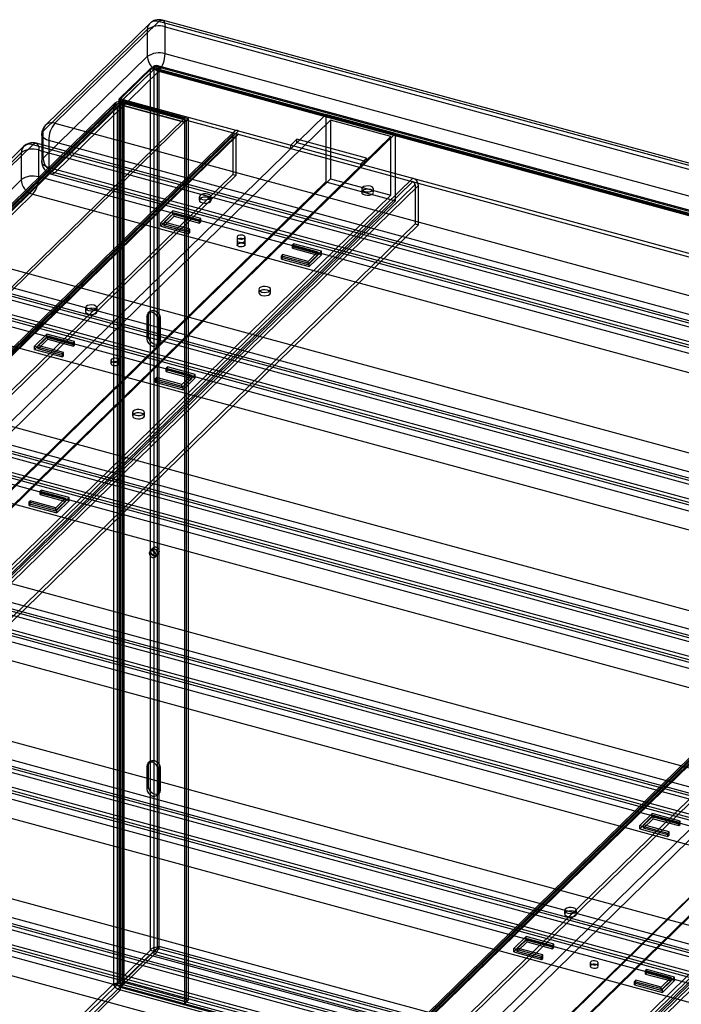
# Paper-space layout '_Trimetric' of a CAD drawing. Units: millimetres. Extents: x -834 to 406, y -702 to 297.
# Drawn here: x -457 to -205, y -79 to 297 of the extents above; entities that cross this region are included whole.
import ezdxf

# ---------------------------------------------------------------- set-up
doc = ezdxf.new("R2010")
doc.units = ezdxf.units.MM

psp = doc.layouts.new('_Trimetric')

# ---------------------------------------------------------------- linework, layer by layer
at = {"color": 7, "linetype": 'Continuous', "lineweight": 25}
for p, q in [((401.65, 77.85), (-402.29, 296.34)), ((-447.69, 254), (-408.02, 292.72)), ((-407.09, 295.09), (-446.76, 256.37)), ((-403.6, 295.8), (-443.27, 257.08)), ((-408.02, 292.72), (-408.02, 282.43)), ((400.33, 77.31), (-403.6, 295.8)), ((-401.27, 283.51), (-401.27, 293.79)), ((-401.27, 293.79), (402.67, 75.3)), ((-408.02, 282.43), (-447.69, 243.71)), ((402.67, 65.01), (-401.27, 283.51)), ((-406.86, 277.94), (-418.65, 266.43)), ((-405.47, 278.91), (-418.3, 266.38)), ((-405.47, 277.62), (-418.3, 265.09)), ((-406.86, 277.94), (-405.53, 277.58)), ((-406.86, -57.95), (-406.86, 277.94)), ((-405.47, 278.91), (404.53, 58.76)), ((-405.47, 278.91), (-405.47, 277.62)), ((404.53, 57.48), (-405.47, 277.62)), ((404.48, 57.67), (-404.89, 277.64)), ((404.88, 59.12), (-404.5, 279.09)), ((-404.18, 276.99), (-403.48, 277.68)), ((-403.48, -56.62), (-403.48, 277.68)), ((-403.48, 277.68), (404.88, 57.98)), ((-443.27, 238.22), (-403.6, 276.94)), ((-405.53, 277.58), (-417.32, 266.07)), ((-405.53, 277.58), (-405.53, -58.31)), ((-404.18, 276.99), (404.18, 57.3)), ((-404.18, -57.3), (-404.18, 276.99)), ((-403.6, 276.94), (400.33, 58.45)), ((-418.65, -69.46), (-418.65, 266.43)), ((-417.32, 266.07), (-418.65, 266.43)), ((-418.3, 266.38), (391.7, 46.24)), ((-418.3, 266.38), (-418.3, 265.09)), ((-819.42, -125.53), (-420.86, 263.47)), ((-420.21, 264.84), (-819.13, -124.52)), ((-419.16, 263.77), (-818.09, -125.59)), ((-818.09, -125.89), (-419.53, 263.11)), ((-817.64, -124.41), (-418.21, 265.44)), ((-418.21, 264.15), (-817.64, -125.7)), ((-420.86, 263.47), (-420.86, -70.82)), ((-419.53, 263.11), (-420.86, 263.47)), ((-419.53, 263.11), (-419.53, -71.18)), ((-418.91, 265.89), (-418.91, -70)), ((-418.3, 265.09), (391.7, 44.95)), ((-418.21, 265.44), (-418.21, 264.15)), ((-418.21, 265.44), (-393.89, 258.83)), ((-418.21, 264.15), (-393.89, 257.54)), ((-417.48, 264.81), (-418.18, 264.13)), ((-418.18, 264.13), (-393.86, 257.52)), ((-418.18, -71.76), (-418.18, 264.13)), ((-417.01, 265.56), (-417.71, 264.87)), ((-417.71, 264.87), (-417.71, -71.02)), ((-417.71, 264.87), (-393.16, 258.2)), ((-417.48, 264.81), (-417.48, -71.08)), ((-417.41, 265.89), (-417.41, -70)), ((-417.32, -69.82), (-417.32, 266.07)), ((-417.01, 265.56), (-417.01, -70.33)), ((-417.01, 265.56), (-392.46, 258.88)), ((-793.32, -131.02), (-393.89, 258.83)), ((-767.55, -156.82), (-340.06, 260.43)), ((-393.89, 258.83), (-393.89, 257.54)), ((-392.46, 258.88), (-393.86, 257.52)), ((-392.46, 258.88), (-392.46, -77.01)), ((-313.53, 253.21), (-340.06, 260.43)), ((-340.06, 260.43), (-340.06, 234.71)), ((-793.32, -132.31), (-393.89, 257.54)), ((-765.78, -159.02), (-338.29, 258.23)), ((-443.27, 257.08), (360.67, 38.59)), ((-393.86, 257.52), (-393.86, -78.37)), ((-393.16, 258.2), (-393.16, -77.69)), ((-338.29, 258.23), (-338.29, 235.94)), ((-315.3, 251.98), (-338.29, 258.23)), ((-776.36, -138.69), (-375.47, 252.6)), ((-375.01, 253.78), (-775.9, -137.5)), ((-775.03, -139.05), (-374.14, 252.23)), ((-373.96, 252.71), (-774.85, -138.57)), ((-774.15, -137.14), (-373.26, 254.14)), ((-774.15, -138.43), (-373.26, 252.85)), ((-742.79, -165.27), (-315.3, 251.98)), ((-741.02, -164.03), (-313.53, 253.21)), ((-448.27, 252.8), (-448.27, 242.51)), ((-447.69, 243.71), (-447.69, 254)), ((-375.47, 252.6), (-375.47, 237.6)), ((-374.14, 237.23), (-374.14, 252.23)), ((-315.3, 229.69), (-315.3, 251.98)), ((-313.53, 227.5), (-313.53, 253.21)), ((-455.16, 248.18), (-494.83, 209.46)), ((-451.67, 248.88), (-491.34, 210.16)), ((352.26, 30.39), (-451.67, 248.88)), ((353.58, 30.93), (-450.36, 249.42)), ((-445.6, 250.52), (-445.6, 240.23)), ((358.33, 32.03), (-445.6, 250.52)), ((-351.03, 251.01), (-353.36, 248.73)), ((-353.36, 247.44), (-353.36, 248.73)), ((-351.03, 249.72), (-351.03, 251.01)), ((-324.49, 243.8), (-351.03, 251.01)), ((-351.03, 249.72), (-324.49, 242.51)), ((-495.76, 207.08), (-456.09, 245.8)), ((-456.09, 245.8), (-456.09, 235.51)), ((-449.34, 236.59), (-449.34, 246.87)), ((-449.34, 246.87), (354.6, 28.38)), ((-445.6, 240.23), (358.33, 21.74)), ((-326.83, 241.52), (-324.49, 243.8)), ((-326.83, 241.52), (-326.83, 240.23)), ((-324.49, 242.51), (-324.49, 243.8)), ((-776.36, -153.69), (-375.47, 237.6)), ((-775.03, -154.05), (-374.14, 237.23)), ((354.6, 18.1), (-449.34, 236.59)), ((-444.58, 237.69), (359.35, 19.19)), ((360.67, 19.73), (-443.27, 238.22)), ((-375.47, 237.6), (-374.14, 237.23)), ((-767.55, -182.54), (-340.06, 234.71)), ((-765.78, -181.3), (-338.29, 235.94)), ((-707.82, -155.17), (-306.93, 236.11)), ((-707.82, -156.46), (-306.93, 234.82)), ((-706.93, -157.56), (-306.04, 233.73)), ((-705.61, -157.92), (-304.72, 233.37)), ((-456.09, 235.51), (-495.76, 196.79)), ((-340.06, 234.71), (-313.53, 227.5)), ((-338.29, 235.94), (-315.3, 229.69)), ((-306.04, 233.73), (-306.04, 218.73)), ((-304.72, 218.37), (-304.72, 233.37)), ((-742.79, -187.55), (-315.3, 229.69)), ((-491.34, 191.31), (-451.67, 230.03)), ((-451.67, 230.03), (352.26, 11.53)), ((-388.21, 229.05), (-388.21, 227.77)), ((-383.71, 227.77), (-383.71, 229.05)), ((-326.35, 232.04), (-326.35, 230.76)), ((-321.85, 230.76), (-321.85, 232.04)), ((-741.02, -189.75), (-313.53, 227.5)), ((-398.26, 223.66), (-402.93, 219.11)), ((-398.26, 222.38), (-402.93, 217.82)), ((-401.58, 219.32), (-397.85, 222.97)), ((-401.58, 218.04), (-397.85, 221.68)), ((-398.26, 222.38), (-398.26, 223.66)), ((-387.65, 220.78), (-398.26, 223.66)), ((-387.65, 219.49), (-398.26, 222.38)), ((-397.85, 221.68), (-397.85, 222.97)), ((-397.85, 222.97), (-388.12, 220.32)), ((-397.85, 221.68), (-388.12, 219.04)), ((-706.93, -172.56), (-306.04, 218.73)), ((-705.61, -172.92), (-304.72, 218.37)), ((-402.93, 217.82), (-402.93, 219.11)), ((-402.93, 219.11), (-392.32, 216.22)), ((-402.93, 217.82), (-392.32, 214.94)), ((-401.58, 218.04), (-401.58, 219.32)), ((-391.85, 216.68), (-401.58, 219.32)), ((-391.85, 215.39), (-401.58, 218.04)), ((-388.12, 220.32), (-387.65, 220.78)), ((-388.12, 219.04), (-388.12, 220.32)), ((-388.12, 219.04), (-387.65, 219.49)), ((-387.65, 219.49), (-387.65, 220.78)), ((-306.04, 218.73), (-304.72, 218.37)), ((-392.32, 216.22), (-391.85, 216.68)), ((-392.32, 214.94), (-392.32, 216.22)), ((-392.32, 214.94), (-391.85, 215.39)), ((-391.85, 215.39), (-391.85, 216.68)), ((-491.34, 210.16), (312.6, -8.33)), ((-373.8, 213.69), (-373.8, 210.69)), ((-370.8, 210.69), (-370.8, 213.69)), ((-352.27, 211.16), (-352.74, 210.71)), ((-352.74, 209.42), (-352.74, 210.71)), ((-352.74, 210.71), (-343.01, 208.06)), ((-352.27, 209.88), (-352.27, 211.16)), ((-341.66, 208.28), (-352.27, 211.16)), ((-356.47, 207.06), (-356.94, 206.61)), ((-356.94, 205.32), (-356.94, 206.61)), ((-356.94, 206.61), (-346.33, 203.72)), ((-346.75, 204.42), (-356.47, 207.06)), ((-356.47, 205.78), (-356.47, 207.06)), ((-352.27, 209.88), (-352.74, 209.42)), ((-352.74, 209.42), (-343.01, 206.78)), ((-341.66, 206.99), (-352.27, 209.88)), ((-343.01, 208.06), (-346.75, 204.42)), ((-343.01, 206.78), (-346.75, 203.13)), ((-346.33, 203.72), (-341.66, 208.28)), ((-346.33, 202.44), (-341.66, 206.99)), ((-343.01, 206.78), (-343.01, 208.06)), ((-341.66, 206.99), (-341.66, 208.28)), ((310.26, -14.89), (-493.67, 203.6)), ((-356.47, 205.78), (-356.94, 205.32)), ((-356.94, 205.32), (-346.33, 202.44)), ((-346.75, 203.13), (-356.47, 205.78)), ((-346.75, 203.13), (-346.75, 204.42)), ((-346.33, 202.44), (-346.33, 203.72)), ((304.2, -16.53), (-499.74, 201.97)), ((305.51, -15.99), (-498.43, 202.5)), ((-497.41, 199.96), (306.53, -18.54)), ((-493.67, 193.32), (310.26, -25.18)), ((-365.55, 193.78), (-365.55, 192.49)), ((-361.05, 192.49), (-361.05, 193.78)), ((306.53, -28.82), (-497.41, 189.67)), ((-492.65, 190.77), (311.28, -27.72)), ((312.6, -27.19), (-491.34, 191.31)), ((-431.61, 186.69), (-431.61, 185.41)), ((-427.11, 185.41), (-427.11, 186.69)), ((-408.23, 183.48), (-407.53, 184.16)), ((-407.07, 185.35), (-407.77, 184.67)), ((-407.53, 175.59), (-407.53, 184.16)), ((-499.74, 183.11), (304.2, -35.38)), ((-408.23, 183.48), (-408.23, 174.91)), ((-403.81, 182.28), (-403.11, 182.96)), ((-403.81, 173.71), (-403.81, 182.28)), ((-403.11, 182.96), (-403.11, 174.39)), ((-446.33, 176.75), (-451, 172.19)), ((-446.33, 175.46), (-446.33, 176.75)), ((-435.72, 173.86), (-446.33, 176.75)), ((-446.33, 175.46), (-451, 170.9)), ((-449.65, 172.41), (-445.92, 176.05)), ((-449.65, 171.12), (-445.92, 174.76)), ((-435.72, 172.58), (-446.33, 175.46)), ((-445.92, 174.76), (-445.92, 176.05)), ((-445.92, 176.05), (-436.19, 173.41)), ((-445.92, 174.76), (-436.19, 172.12)), ((-436.19, 173.41), (-435.72, 173.86)), ((-436.19, 172.12), (-436.19, 173.41)), ((-436.19, 172.12), (-435.72, 172.58)), ((-435.72, 172.58), (-435.72, 173.86)), ((-408.23, 174.91), (-407.53, 175.59)), ((-404.27, 172.52), (-403.57, 173.2)), ((-403.81, 173.71), (-403.11, 174.39)), ((-451, 170.9), (-451, 172.19)), ((-451, 172.19), (-440.39, 169.31)), ((-451, 170.9), (-440.39, 168.02)), ((-449.65, 171.12), (-449.65, 172.41)), ((-439.92, 169.76), (-449.65, 172.41)), ((-439.92, 168.48), (-449.65, 171.12)), ((-440.76, -245.64), (-13.27, 171.61)), ((-440.39, 169.31), (-439.92, 169.76)), ((-440.39, 168.02), (-440.39, 169.31)), ((-439.92, 168.48), (-439.92, 169.76)), ((-438.99, -247.83), (-11.5, 169.42)), ((-447.36, -225.96), (-46.47, 165.32)), ((-440.39, 168.02), (-439.92, 168.48)), ((-421.86, 166.78), (-421.86, 165.49)), ((-418.86, 165.49), (-418.86, 166.78)), ((-539.41, 163.25), (264.53, -55.25)), ((-449.57, -227.5), (-48.68, 163.78)), ((-48.21, 164.97), (-449.1, -226.31)), ((-448.24, -227.86), (-47.35, 163.42)), ((-47.16, 163.89), (-448.06, -227.39)), ((-447.36, -227.25), (-46.47, 164.04)), ((-416, -254.08), (11.5, 163.17)), ((-414.23, -252.85), (13.27, 164.4)), ((-400.34, 164.25), (-400.81, 163.79)), ((-400.81, 162.51), (-400.81, 163.79)), ((-400.81, 163.79), (-391.08, 161.15)), ((-400.34, 162.96), (-400.81, 162.51)), ((-400.81, 162.51), (-391.08, 159.86)), ((-389.73, 161.36), (-400.34, 164.25)), ((-400.34, 162.96), (-400.34, 164.25)), ((-389.73, 160.08), (-400.34, 162.96)), ((-394.4, 156.81), (-389.73, 161.36)), ((-389.73, 160.08), (-389.73, 161.36)), ((-404.54, 160.15), (-405.01, 159.69)), ((-405.01, 158.41), (-405.01, 159.69)), ((-405.01, 159.69), (-394.4, 156.81)), ((-404.54, 158.86), (-405.01, 158.41)), ((-405.01, 158.41), (-394.4, 155.52)), ((-404.54, 158.86), (-404.54, 160.15)), ((-394.81, 157.5), (-404.54, 160.15)), ((-394.81, 156.22), (-404.54, 158.86)), ((-391.08, 161.15), (-394.81, 157.5)), ((-391.08, 159.86), (-394.81, 156.22)), ((-394.4, 155.52), (-389.73, 160.08)), ((-391.08, 159.86), (-391.08, 161.15)), ((256.13, -63.44), (-547.81, 155.05)), ((257.44, -62.91), (-546.5, 155.59)), ((262.19, -61.81), (-541.74, 156.68)), ((-394.81, 156.22), (-394.81, 157.5)), ((-394.4, 155.52), (-394.4, 156.81)), ((-545.48, 153.04), (258.46, -65.45)), ((-541.74, 146.4), (262.19, -72.09)), ((-449.57, -242.5), (-48.68, 148.78)), ((-448.24, -242.86), (-47.35, 148.42)), ((-438.99, -270.12), (-11.5, 147.13)), ((-413.62, 146.86), (-413.62, 145.58)), ((-409.12, 145.58), (-409.12, 146.86)), ((-381.03, -243.99), (19.86, 147.29)), ((258.46, -75.74), (-545.48, 142.75)), ((-540.72, 143.85), (263.21, -74.64)), ((264.53, -74.1), (-539.41, 144.39)), ((-440.76, -271.35), (-13.27, 145.9)), ((-381.03, -245.27), (19.86, 146.01)), ((-380.14, -246.37), (20.75, 144.91)), ((-378.82, -246.73), (22.08, 144.55)), ((-416, -276.37), (11.5, 140.88)), ((-547.81, 136.19), (256.13, -82.3)), ((-414.23, -278.56), (13.27, 138.68)), ((-587.48, 116.33), (216.46, -102.16)), ((-448.41, 117.33), (-448.88, 116.87)), ((-448.88, 115.59), (-448.88, 116.87)), ((-448.88, 116.87), (-439.15, 114.23)), ((-448.41, 116.04), (-448.41, 117.33)), ((-437.8, 114.44), (-448.41, 117.33)), ((-452.61, 113.23), (-453.08, 112.77)), ((-453.08, 111.49), (-453.08, 112.77)), ((-453.08, 112.77), (-442.47, 109.89)), ((-442.88, 110.59), (-452.61, 113.23)), ((-452.61, 111.94), (-452.61, 113.23)), ((-448.41, 116.04), (-448.88, 115.59)), ((-448.88, 115.59), (-439.15, 112.94)), ((-437.8, 113.16), (-448.41, 116.04)), ((-439.15, 114.23), (-442.88, 110.59)), ((-439.15, 112.94), (-442.88, 109.3)), ((-442.47, 109.89), (-437.8, 114.44)), ((-442.47, 108.6), (-437.8, 113.16)), ((-439.15, 112.94), (-439.15, 114.23)), ((-437.8, 113.16), (-437.8, 114.44)), ((214.12, -108.73), (-589.81, 109.77)), ((-452.61, 111.94), (-453.08, 111.49)), ((-453.08, 111.49), (-442.47, 108.6)), ((-442.88, 109.3), (-452.61, 111.94)), ((-442.88, 109.3), (-442.88, 110.59)), ((-442.47, 108.6), (-442.47, 109.89)), ((208.06, -110.36), (-595.88, 108.13)), ((209.37, -109.82), (-594.57, 108.67)), ((-593.55, 106.12), (210.39, -112.37)), ((-589.81, 99.48), (214.12, -119.01)), ((210.39, -122.66), (-593.55, 95.84)), ((-588.79, 96.93), (215.15, -121.56)), ((216.46, -121.02), (-587.48, 97.47)), ((-406.37, 94.63), (-407.07, 93.95)), ((-405.78, 95.35), (-406.48, 94.67)), ((-404.97, 91.8), (-404.27, 92.49)), ((-404.39, 92.52), (-403.69, 93.2)), ((-595.88, 89.27), (208.06, -129.22)), ((-635.55, 69.41), (168.39, -149.08)), ((159.99, -157.28), (-643.95, 61.21)), ((161.3, -156.74), (-642.64, 61.75)), ((166.05, -155.64), (-637.88, 62.85)), ((-641.62, 59.2), (162.32, -159.29)), ((-637.88, 52.56), (166.05, -165.93)), ((162.32, -169.57), (-641.62, 48.92)), ((-636.86, 50.02), (167.08, -168.48)), ((168.39, -167.94), (-635.55, 50.55)), ((-643.95, 42.36), (159.99, -176.14)), ((-683.62, 22.49), (120.32, -196)), ((117.98, -202.56), (-685.95, 15.93)), ((111.92, -204.2), (-692.02, 14.3)), ((113.23, -203.66), (-690.71, 14.83)), ((-689.69, 12.29), (114.25, -206.21)), ((-408.23, 12.05), (-407.53, 12.73)), ((-408.23, 12.05), (-408.23, 3.48)), ((-407.07, 13.92), (-407.77, 13.24)), ((-407.53, 4.16), (-407.53, 12.73)), ((-403.81, 10.85), (-403.11, 11.53)), ((-403.11, 11.53), (-403.11, 2.96)), ((-403.81, 2.27), (-403.81, 10.85)), ((-685.95, 5.65), (117.98, -212.85)), ((-408.23, 3.48), (-407.53, 4.16)), ((114.25, -216.49), (-689.69, 2)), ((-684.93, 3.1), (119.01, -215.39)), ((120.32, -214.86), (-683.62, 3.64)), ((-404.27, 1.09), (-403.57, 1.77)), ((-403.81, 2.27), (-403.11, 2.96)), ((-692.02, -4.56), (111.92, -223.05)), ((-215.68, -5.9), (-220.35, -10.46)), ((-215.68, -7.19), (-220.35, -11.75)), ((-219, -10.24), (-215.26, -6.6)), ((-205.07, -8.79), (-215.68, -5.9)), ((-215.68, -7.19), (-215.68, -5.9)), ((-205.07, -10.07), (-215.68, -7.19)), ((-215.26, -7.89), (-215.26, -6.6)), ((-215.26, -6.6), (-205.53, -9.24)), ((-220.35, -11.75), (-220.35, -10.46)), ((-220.35, -10.46), (-209.73, -13.34)), ((-219, -11.53), (-215.26, -7.89)), ((-209.27, -12.89), (-219, -10.24)), ((-219, -11.53), (-219, -10.24)), ((-215.26, -7.89), (-205.53, -10.53)), ((-205.53, -9.24), (-205.07, -8.79)), ((-205.53, -10.53), (-205.53, -9.24)), ((-205.53, -10.53), (-205.07, -10.07)), ((-205.07, -10.07), (-205.07, -8.79)), ((-220.35, -11.75), (-209.73, -14.63)), ((-209.27, -14.17), (-219, -11.53)), ((-209.73, -13.34), (-209.27, -12.89)), ((-209.73, -14.63), (-209.73, -13.34)), ((-209.73, -14.63), (-209.27, -14.17)), ((-209.27, -14.17), (-209.27, -12.89)), ((-249.03, -42.88), (-249.03, -44.16)), ((-244.53, -44.16), (-244.53, -42.88)), ((-263.75, -52.82), (-268.42, -57.38)), ((-263.75, -54.11), (-268.42, -58.66)), ((-267.07, -57.16), (-263.33, -53.52)), ((-267.07, -58.45), (-263.33, -54.8)), ((-253.14, -55.71), (-263.75, -52.82)), ((-263.75, -54.11), (-263.75, -52.82)), ((-253.14, -56.99), (-263.75, -54.11)), ((-263.33, -54.8), (-263.33, -53.52)), ((-263.33, -53.52), (-253.6, -56.16)), ((-263.33, -54.8), (-253.6, -57.45)), ((-253.6, -56.16), (-253.14, -55.71)), ((-253.6, -57.45), (-253.6, -56.16)), ((-253.14, -56.99), (-253.14, -55.71)), ((-406.86, -57.95), (-418.65, -69.46)), ((-405.47, -58.39), (-418.3, -70.92)), ((-405.47, -59.68), (-418.3, -72.2)), ((-405.53, -58.31), (-417.32, -69.82)), ((-406.86, -57.95), (-405.53, -58.31)), ((-405.47, -59.68), (-405.47, -58.39)), ((-405.47, -58.39), (404.53, -278.53)), ((404.53, -279.82), (-405.47, -59.68)), ((-404.18, -57.3), (-403.48, -56.62)), ((404.18, -276.99), (-404.18, -57.3)), ((404.88, -276.31), (-403.48, -56.62)), ((-268.42, -58.66), (-268.42, -57.38)), ((-268.42, -57.38), (-257.8, -60.26)), ((-268.42, -58.66), (-257.8, -61.55)), ((-267.07, -58.45), (-267.07, -57.16)), ((-257.34, -59.81), (-267.07, -57.16)), ((-257.34, -61.09), (-267.07, -58.45)), ((-257.8, -60.26), (-257.34, -59.81)), ((-257.34, -61.09), (-257.34, -59.81)), ((-253.6, -57.45), (-253.14, -56.99)), ((-257.8, -61.55), (-257.8, -60.26)), ((-257.8, -61.55), (-257.34, -61.09)), ((-239.28, -62.79), (-239.28, -64.08)), ((-236.28, -64.08), (-236.28, -62.79)), ((-217.76, -65.32), (-218.23, -65.78)), ((-218.23, -67.06), (-218.23, -65.78)), ((-218.23, -65.78), (-208.5, -68.42)), ((-217.76, -66.61), (-218.23, -67.06)), ((-218.23, -67.06), (-208.5, -69.71)), ((-207.15, -68.21), (-217.76, -65.32)), ((-217.76, -66.61), (-217.76, -65.32)), ((-207.15, -69.49), (-217.76, -66.61)), ((-420.86, -70.82), (-819.42, -459.82)), ((-419.53, -71.18), (-818.09, -460.19)), ((-419.53, -71.18), (-420.86, -70.82)), ((-417.32, -69.82), (-418.65, -69.46)), ((-365.24, -85.34), (-418.3, -70.92)), ((-418.3, -72.2), (-418.3, -70.92)), ((-417.48, -71.08), (-418.18, -71.76)), ((-417.01, -70.33), (-417.71, -71.02)), ((-393.16, -77.69), (-417.71, -71.02)), ((-392.46, -77.01), (-417.01, -70.33)), ((-221.96, -69.42), (-222.43, -69.88)), ((-222.43, -71.16), (-222.43, -69.88)), ((-222.43, -69.88), (-211.81, -72.76)), ((-221.96, -70.71), (-222.43, -71.16)), ((-222.43, -71.16), (-211.81, -74.05)), ((-212.23, -72.06), (-221.96, -69.42)), ((-221.96, -70.71), (-221.96, -69.42)), ((-212.23, -73.35), (-221.96, -70.71)), ((-208.5, -68.42), (-212.23, -72.06)), ((-208.5, -69.71), (-212.23, -73.35)), ((-211.81, -72.76), (-207.15, -68.21)), ((-211.81, -74.05), (-207.15, -69.49)), ((-208.5, -69.71), (-208.5, -68.42)), ((-207.15, -69.49), (-207.15, -68.21)), ((-817.64, -461.71), (-418.21, -71.86)), ((-418.21, -73.14), (-817.64, -462.99)), ((-349.6, -90.87), (-418.3, -72.2)), ((-418.21, -71.86), (-367.36, -85.68)), ((-418.21, -73.14), (-418.21, -71.86)), ((-418.21, -73.14), (-367.36, -86.96)), ((-418.18, -71.76), (-393.86, -78.37)), ((-212.23, -73.35), (-212.23, -72.06)), ((-211.81, -74.05), (-211.81, -72.76)), ((-392.46, -77.01), (-393.86, -78.37))]:
    psp.add_line(p, q, dxfattribs=at)
at = {"color": 7, "linetype": 'Continuous', "lineweight": 25, "flags": 128}
for points in [[(-403.6, 295.8), (-403.15, 296.16), (-402.71, 296.35), (-402.31, 296.34), (-401.95, 296.16), (-401.66, 295.79), (-401.45, 295.26), (-401.31, 294.58), (-401.27, 293.79)], [(-418.65, 266.43), (-418.81, 266.22), (-418.9, 266), (-418.89, 265.77), (-418.81, 265.55), (-418.64, 265.34), (-418.39, 265.16), (-418.08, 265), (-417.71, 264.87)], [(-417.32, 266.07), (-417.38, 266), (-417.4, 265.93), (-417.4, 265.85), (-417.37, 265.78), (-417.32, 265.71), (-417.24, 265.65), (-417.13, 265.6), (-417.01, 265.56)], [(-445.6, 250.52), (-446.42, 250.8), (-447.12, 251.15), (-447.67, 251.57), (-448.05, 252.04), (-448.24, 252.53), (-448.25, 253.03), (-448.06, 253.53), (-447.69, 254)], [(-451.67, 248.88), (-451.22, 249.24), (-450.78, 249.43), (-450.37, 249.43), (-450.02, 249.24), (-449.73, 248.87), (-449.52, 248.34), (-449.38, 247.67), (-449.34, 246.87)], [(-445.6, 240.23), (-446.42, 240.51), (-447.12, 240.87), (-447.67, 241.28), (-448.05, 241.75), (-448.24, 242.24), (-448.25, 242.75), (-448.06, 243.24), (-447.69, 243.71)], [(-443.27, 238.22), (-443.73, 237.86), (-444.16, 237.68), (-444.57, 237.68), (-444.92, 237.87), (-445.21, 238.24), (-445.43, 238.77), (-445.56, 239.44), (-445.6, 240.23)], [(-325.15, 231.02), (-324.31, 230.89), (-323.43, 230.93), (-322.66, 231.15), (-322.11, 231.5), (-321.86, 231.93), (-321.95, 232.38), (-322.37, 232.78), (-323.05, 233.07), (-323.89, 233.2), (-324.76, 233.15), (-325.54, 232.93), (-326.09, 232.58), (-326.34, 232.15), (-326.25, 231.7), (-325.83, 231.3), (-325.15, 231.02)], [(-387.01, 228.03), (-386.16, 227.9), (-385.29, 227.95), (-384.52, 228.16), (-383.97, 228.51), (-383.72, 228.95), (-383.81, 229.4), (-384.22, 229.79), (-384.91, 230.08), (-385.75, 230.21), (-386.62, 230.16), (-387.39, 229.95), (-387.95, 229.59), (-388.2, 229.16), (-388.11, 228.71), (-387.69, 228.31), (-387.01, 228.03)], [(-387.95, 228.31), (-388.2, 227.87), (-388.11, 227.43), (-387.69, 227.03), (-387.01, 226.74), (-386.16, 226.61), (-385.29, 226.66), (-384.52, 226.88), (-383.97, 227.23), (-383.72, 227.66), (-383.81, 228.11), (-384.22, 228.51), (-384.91, 228.79), (-385.75, 228.92), (-386.62, 228.87), (-387.39, 228.66), (-387.95, 228.31)], [(-326.09, 231.3), (-326.34, 230.86), (-326.25, 230.41), (-325.83, 230.02), (-325.15, 229.73), (-324.31, 229.6), (-323.43, 229.65), (-322.66, 229.86), (-322.11, 230.22), (-321.86, 230.65), (-321.95, 231.1), (-322.37, 231.5), (-323.05, 231.78), (-323.89, 231.91), (-324.76, 231.86), (-325.54, 231.65), (-326.09, 231.3)], [(-373, 213.01), (-372.43, 212.92), (-371.85, 212.96), (-371.34, 213.1), (-370.97, 213.33), (-370.8, 213.62), (-370.86, 213.92), (-371.14, 214.19), (-371.6, 214.38), (-372.16, 214.46), (-372.74, 214.43), (-373.25, 214.29), (-373.62, 214.05), (-373.79, 213.77), (-373.73, 213.47), (-373.45, 213.2), (-373, 213.01)], [(-370.97, 212.05), (-370.8, 212.34), (-370.86, 212.64), (-371.14, 212.9), (-371.6, 213.09), (-372.16, 213.18), (-372.74, 213.15), (-373.25, 213), (-373.62, 212.77), (-373.79, 212.48), (-373.73, 212.18), (-373.45, 211.91), (-373, 211.72), (-372.43, 211.64), (-371.85, 211.67), (-371.34, 211.81), (-370.97, 212.05)], [(-373.62, 212.77), (-373.79, 212.48), (-373.73, 212.18), (-373.45, 211.91), (-373, 211.72), (-372.43, 211.64), (-371.85, 211.67), (-371.34, 211.81), (-370.97, 212.05), (-370.8, 212.34), (-370.86, 212.64), (-371.14, 212.9), (-371.6, 213.09), (-372.16, 213.18), (-372.74, 213.15), (-373.25, 213), (-373.62, 212.77)], [(-371.6, 211.38), (-371.14, 211.19), (-370.86, 210.92), (-370.8, 210.62), (-370.97, 210.33), (-371.34, 210.1), (-371.85, 209.96), (-372.43, 209.92), (-373, 210.01), (-373.45, 210.2), (-373.73, 210.47), (-373.79, 210.77), (-373.62, 211.05), (-373.25, 211.29), (-372.74, 211.43), (-372.16, 211.46), (-371.6, 211.38)], [(-364.35, 192.75), (-363.51, 192.62), (-362.64, 192.67), (-361.86, 192.89), (-361.31, 193.24), (-361.06, 193.67), (-361.15, 194.12), (-361.57, 194.52), (-362.25, 194.8), (-363.09, 194.93), (-363.97, 194.89), (-364.74, 194.67), (-365.29, 194.32), (-365.54, 193.89), (-365.45, 193.44), (-365.03, 193.04), (-364.35, 192.75)], [(-365.29, 193.03), (-365.54, 192.6), (-365.45, 192.15), (-365.03, 191.75), (-364.35, 191.47), (-363.51, 191.34), (-362.64, 191.39), (-361.86, 191.6), (-361.31, 191.95), (-361.06, 192.39), (-361.15, 192.84), (-361.57, 193.23), (-362.25, 193.52), (-363.09, 193.65), (-363.97, 193.6), (-364.74, 193.38), (-365.29, 193.03)], [(-430.41, 185.67), (-429.57, 185.54), (-428.69, 185.58), (-427.92, 185.8), (-427.37, 186.15), (-427.12, 186.58), (-427.21, 187.03), (-427.63, 187.43), (-428.31, 187.72), (-429.15, 187.84), (-430.02, 187.8), (-430.8, 187.58), (-431.35, 187.23), (-431.6, 186.8), (-431.51, 186.35), (-431.09, 185.95), (-430.41, 185.67)], [(-431.35, 185.95), (-431.6, 185.51), (-431.51, 185.06), (-431.09, 184.67), (-430.41, 184.38), (-429.57, 184.25), (-428.69, 184.3), (-427.92, 184.51), (-427.37, 184.86), (-427.12, 185.3), (-427.21, 185.75), (-427.63, 186.15), (-428.31, 186.43), (-429.15, 186.56), (-430.02, 186.51), (-430.8, 186.3), (-431.35, 185.95)], [(-403.81, 182.28), (-403.98, 183.14), (-404.46, 183.97), (-405.17, 184.63), (-406.02, 185.02), (-406.87, 185.09), (-407.58, 184.82), (-408.06, 184.25), (-408.23, 183.48)], [(-407.53, 184.16), (-407.36, 184.94), (-406.88, 185.5), (-406.17, 185.77), (-405.32, 185.71), (-404.47, 185.31), (-403.76, 184.65), (-403.28, 183.83), (-403.11, 182.96)], [(-408.23, 174.91), (-408.06, 174.04), (-407.58, 173.22), (-406.87, 172.56), (-406.02, 172.16), (-405.17, 172.1), (-404.46, 172.37), (-403.98, 172.93), (-403.81, 173.71)], [(-403.11, 174.39), (-403.28, 173.62), (-403.76, 173.05), (-404.47, 172.78), (-405.32, 172.85), (-406.17, 173.24), (-406.88, 173.9), (-407.36, 174.73), (-407.53, 175.59)], [(-421.06, 166.09), (-420.5, 166.01), (-419.92, 166.04), (-419.41, 166.18), (-419.04, 166.42), (-418.87, 166.7), (-418.93, 167), (-419.21, 167.27), (-419.66, 167.46), (-420.23, 167.55), (-420.81, 167.51), (-421.32, 167.37), (-421.69, 167.14), (-421.86, 166.85), (-421.8, 166.55), (-421.52, 166.28), (-421.06, 166.09)], [(-421.69, 165.85), (-421.86, 165.56), (-421.8, 165.26), (-421.52, 165), (-421.06, 164.81), (-420.5, 164.72), (-419.92, 164.75), (-419.41, 164.9), (-419.04, 165.13), (-418.87, 165.42), (-418.93, 165.72), (-419.21, 165.98), (-419.66, 166.17), (-420.23, 166.26), (-420.81, 166.23), (-421.32, 166.09), (-421.69, 165.85)], [(-412.42, 145.84), (-411.58, 145.71), (-410.71, 145.75), (-409.93, 145.97), (-409.38, 146.32), (-409.13, 146.75), (-409.22, 147.2), (-409.64, 147.6), (-410.32, 147.89), (-411.16, 148.02), (-412.04, 147.97), (-412.81, 147.75), (-413.36, 147.4), (-413.61, 146.97), (-413.52, 146.52), (-413.1, 146.12), (-412.42, 145.84)], [(-413.36, 146.12), (-413.61, 145.68), (-413.52, 145.23), (-413.1, 144.84), (-412.42, 144.55), (-411.58, 144.42), (-410.71, 144.47), (-409.93, 144.68), (-409.38, 145.03), (-409.13, 145.47), (-409.22, 145.92), (-409.64, 146.32), (-410.32, 146.6), (-411.16, 146.73), (-412.04, 146.68), (-412.81, 146.47), (-413.36, 146.12)], [(-404.69, 92.52), (-404.79, 93.04), (-405.08, 93.53), (-405.51, 93.93), (-406.02, 94.16), (-406.53, 94.2), (-406.96, 94.04), (-407.24, 93.7), (-407.35, 93.24), (-407.24, 92.72), (-406.96, 92.22), (-406.53, 91.83), (-406.02, 91.59), (-405.51, 91.55), (-405.08, 91.71), (-404.79, 92.05), (-404.69, 92.52)], [(-404.11, 93.23), (-404.21, 93.75), (-404.5, 94.25), (-404.93, 94.64), (-405.44, 94.88), (-405.94, 94.92), (-406.37, 94.76), (-406.66, 94.42), (-406.76, 93.95), (-406.66, 93.43), (-406.37, 92.94), (-405.94, 92.54), (-405.44, 92.31), (-404.93, 92.27), (-404.5, 92.43), (-404.21, 92.77), (-404.11, 93.23)], [(-406.65, 93.92), (-406.54, 94.39), (-406.26, 94.72), (-405.83, 94.89), (-405.32, 94.85), (-404.81, 94.61), (-404.38, 94.21), (-404.09, 93.72), (-403.99, 93.2), (-404.09, 92.74), (-404.38, 92.4), (-404.81, 92.23), (-405.32, 92.27), (-405.83, 92.51), (-406.26, 92.91), (-406.54, 93.4), (-406.65, 93.92)], [(-403.41, 93.91), (-403.51, 94.43), (-403.8, 94.93), (-404.23, 95.32), (-404.74, 95.56), (-405.24, 95.6), (-405.67, 95.44), (-405.96, 95.1), (-406.06, 94.64), (-405.96, 94.12), (-405.67, 93.62), (-405.24, 93.23), (-404.74, 92.99), (-404.23, 92.95), (-403.8, 93.11), (-403.51, 93.45), (-403.41, 93.91)], [(-403.81, 10.85), (-403.98, 11.71), (-404.46, 12.54), (-405.17, 13.2), (-406.02, 13.59), (-406.87, 13.66), (-407.58, 13.39), (-408.06, 12.82), (-408.23, 12.05)], [(-407.53, 12.73), (-407.36, 13.5), (-406.88, 14.07), (-406.17, 14.34), (-405.32, 14.27), (-404.47, 13.88), (-403.76, 13.22), (-403.28, 12.39), (-403.11, 11.53)], [(-403.11, 2.96), (-403.28, 2.18), (-403.76, 1.62), (-404.47, 1.35), (-405.32, 1.41), (-406.17, 1.81), (-406.88, 2.47), (-407.36, 3.29), (-407.53, 4.16)], [(-408.23, 3.48), (-408.06, 2.61), (-407.58, 1.78), (-406.87, 1.12), (-406.02, 0.73), (-405.17, 0.66), (-404.46, 0.93), (-403.98, 1.5), (-403.81, 2.27)], [(-247.83, -43.9), (-246.98, -44.03), (-246.11, -43.98), (-245.34, -43.77), (-244.79, -43.42), (-244.54, -42.98), (-244.63, -42.53), (-245.04, -42.14), (-245.73, -41.85), (-246.57, -41.72), (-247.44, -41.77), (-248.21, -41.98), (-248.77, -42.34), (-249.02, -42.77), (-248.92, -43.22), (-248.51, -43.62), (-247.83, -43.9)], [(-248.77, -43.62), (-249.02, -44.05), (-248.92, -44.5), (-248.51, -44.9), (-247.83, -45.19), (-246.98, -45.32), (-246.11, -45.27), (-245.34, -45.05), (-244.79, -44.7), (-244.54, -44.27), (-244.63, -43.82), (-245.04, -43.42), (-245.73, -43.14), (-246.57, -43.01), (-247.44, -43.06), (-248.21, -43.27), (-248.77, -43.62)], [(-238.48, -63.47), (-237.92, -63.56), (-237.34, -63.53), (-236.82, -63.39), (-236.45, -63.15), (-236.29, -62.86), (-236.35, -62.56), (-236.63, -62.3), (-237.08, -62.11), (-237.64, -62.02), (-238.22, -62.05), (-238.74, -62.2), (-239.11, -62.43), (-239.27, -62.72), (-239.21, -63.02), (-238.94, -63.28), (-238.48, -63.47)], [(-239.11, -63.72), (-239.27, -64.01), (-239.21, -64.31), (-238.94, -64.57), (-238.48, -64.76), (-237.92, -64.85), (-237.34, -64.82), (-236.82, -64.67), (-236.45, -64.44), (-236.29, -64.15), (-236.35, -63.85), (-236.63, -63.58), (-237.08, -63.39), (-237.64, -63.31), (-238.22, -63.34), (-238.74, -63.48), (-239.11, -63.72)], [(-417.71, -71.02), (-418.08, -70.89), (-418.39, -70.73), (-418.64, -70.55), (-418.81, -70.34), (-418.89, -70.12), (-418.9, -69.89), (-418.81, -69.67), (-418.65, -69.46)], [(-417.01, -70.33), (-417.13, -70.29), (-417.24, -70.24), (-417.32, -70.18), (-417.37, -70.11), (-417.4, -70.04), (-417.4, -69.96), (-417.38, -69.89), (-417.32, -69.82)]]:
    psp.add_lwpolyline(points, dxfattribs=at)
at = {"color": 7, "linetype": 'Continuous', "lineweight": 25}
for centre, radius, start, end in [((-403.6, 291.51), 5, 74.7955, 134.305), ((-404.77, 292.77), 3.25, 68.8623, 180.9223), ((-403.56, 286.44), 7.71, 72.696, 125.3989), ((-403.56, 276.15), 7.71, 72.696, 125.3989), ((-401.96, 282.79), 6.07, 183.3916, 254.3338), ((-411.49, 283.44), 10.22, 320.5129, 0.3434), ((-443.27, 252.8), 5, 134.305, 180), ((-444.44, 254.05), 3.25, 68.8623, 180.9223), ((-435.38, 250.58), 10.22, 140.5129, 180.3434), ((-373.85, 252.62), 1.63, 68.8623, 180.9223), ((-373.49, 252.25), 0.65, 68.8623, 180.9223), ((-452.84, 245.85), 3.25, 68.8623, 180.9223), ((-451.67, 244.6), 5, 74.7955, 134.305), ((-451.63, 239.52), 7.71, 72.696, 125.3989), ((-443.27, 242.51), 5, 180, 254.7955), ((-441.63, 244.07), 6.07, 183.3916, 254.3338), ((-451.63, 229.23), 7.71, 72.696, 125.3989), ((-459.56, 236.53), 10.22, 320.5129, 0.3434), ((-450.03, 235.87), 6.07, 183.3916, 254.3338), ((-307.75, 233.19), 3.04, 3.3916, 74.3338), ((-307.26, 233.65), 1.21, 3.3916, 74.3338)]:
    psp.add_arc(centre, radius, start, end, dxfattribs=at)
for points, knots in [([(-403.48, 277.68), (-403.62, 277.75), (-403.78, 277.82), (-404.09, 277.93), (-404.25, 277.98), (-404.58, 278.06), (-404.74, 278.09), (-405.07, 278.14), (-405.23, 278.16), (-405.69, 278.18), (-405.99, 278.17), (-406.49, 278.09), (-406.7, 278.02), (-406.86, 277.94)], [0, 0, 0, 0, 0.125, 0.125, 0.25, 0.25, 0.375, 0.375, 0.5, 0.5, 0.75, 0.75, 1, 1, 1, 1]), ([(-405.47, 278.91), (-405.36, 278.97), (-405.25, 279.02), (-405.03, 279.1), (-404.92, 279.12), (-404.71, 279.13), (-404.61, 279.12), (-404.41, 279.07), (-404.32, 279.03), (-404.06, 278.86), (-403.9, 278.69), (-403.65, 278.25), (-403.55, 277.98), (-403.48, 277.68)], [0, 0, 0, 0, 0.125, 0.125, 0.25, 0.25, 0.375, 0.375, 0.5, 0.5, 0.75, 0.75, 1, 1, 1, 1]), ([(-405.47, 277.62), (-405.34, 277.66), (-405.21, 277.68), (-404.96, 277.67), (-404.84, 277.64), (-404.62, 277.52), (-404.51, 277.44), (-404.33, 277.25), (-404.25, 277.13), (-404.18, 276.99)], [0, 0, 0, 0, 0.25, 0.25, 0.5, 0.5, 0.75, 0.75, 1, 1, 1, 1]), ([(-404.18, 276.99), (-404.3, 277.09), (-404.42, 277.18), (-404.68, 277.32), (-404.81, 277.38), (-405.07, 277.48), (-405.18, 277.51), (-405.38, 277.56), (-405.47, 277.57), (-405.53, 277.58)], [0, 0, 0, 0, 0.25, 0.25, 0.5, 0.5, 0.75, 0.75, 1, 1, 1, 1]), ([(-420.86, 263.47), (-420.84, 263.63), (-420.81, 263.79), (-420.71, 264.08), (-420.65, 264.22), (-420.51, 264.49), (-420.42, 264.61), (-420.22, 264.83), (-420.11, 264.94), (-419.75, 265.2), (-419.47, 265.33), (-418.87, 265.47), (-418.54, 265.48), (-418.21, 265.44)], [0, 0, 0, 0, 0.125, 0.125, 0.25, 0.25, 0.375, 0.375, 0.5, 0.5, 0.75, 0.75, 1, 1, 1, 1]), ([(-417.48, 264.81), (-417.63, 264.82), (-417.78, 264.81), (-418.09, 264.8), (-418.25, 264.78), (-418.58, 264.73), (-418.74, 264.69), (-419.07, 264.61), (-419.23, 264.56), (-419.7, 264.39), (-419.99, 264.24), (-420.49, 263.89), (-420.7, 263.69), (-420.86, 263.47)], [0, 0, 0, 0, 0.125, 0.125, 0.25, 0.25, 0.375, 0.375, 0.5, 0.5, 0.75, 0.75, 1, 1, 1, 1]), ([(-419.53, 263.11), (-419.49, 263.26), (-419.44, 263.4), (-419.28, 263.66), (-419.17, 263.77), (-418.94, 263.95), (-418.8, 264.03), (-418.52, 264.12), (-418.37, 264.15), (-418.21, 264.15)], [0, 0, 0, 0, 0.25, 0.25, 0.5, 0.5, 0.75, 0.75, 1, 1, 1, 1]), ([(-418.18, 264.13), (-418.3, 264.09), (-418.42, 264.05), (-418.68, 263.92), (-418.82, 263.85), (-419.07, 263.68), (-419.18, 263.58), (-419.39, 263.36), (-419.47, 263.24), (-419.53, 263.11)], [0, 0, 0, 0, 0.25, 0.25, 0.5, 0.5, 0.75, 0.75, 1, 1, 1, 1]), ([(-406.86, -57.95), (-406.78, -57.84), (-406.69, -57.74), (-406.48, -57.54), (-406.37, -57.45), (-406.12, -57.27), (-405.98, -57.2), (-405.69, -57.05), (-405.54, -56.98), (-405.07, -56.81), (-404.74, -56.72), (-404.09, -56.62), (-403.77, -56.6), (-403.48, -56.62)], [0, 0, 0, 0, 0.125, 0.125, 0.25, 0.25, 0.375, 0.375, 0.5, 0.5, 0.75, 0.75, 1, 1, 1, 1]), ([(-405.53, -58.31), (-405.47, -58.18), (-405.39, -58.07), (-405.18, -57.85), (-405.07, -57.75), (-404.82, -57.58), (-404.69, -57.5), (-404.42, -57.38), (-404.3, -57.34), (-404.18, -57.3)], [0, 0, 0, 0, 0.25, 0.25, 0.5, 0.5, 0.75, 0.75, 1, 1, 1, 1]), ([(-403.48, -56.62), (-403.51, -56.75), (-403.56, -56.89), (-403.65, -57.17), (-403.71, -57.32), (-403.84, -57.62), (-403.91, -57.77), (-404.06, -58.06), (-404.14, -58.21), (-404.41, -58.64), (-404.61, -58.91), (-405.02, -59.36), (-405.24, -59.54), (-405.47, -59.68)], [0, 0, 0, 0, 0.125, 0.125, 0.25, 0.25, 0.375, 0.375, 0.5, 0.5, 0.75, 0.75, 1, 1, 1, 1]), ([(-404.18, -57.3), (-404.25, -57.39), (-404.33, -57.5), (-404.51, -57.71), (-404.61, -57.82), (-404.84, -58.03), (-404.96, -58.13), (-405.21, -58.29), (-405.34, -58.35), (-405.47, -58.39)], [0, 0, 0, 0, 0.25, 0.25, 0.5, 0.5, 0.75, 0.75, 1, 1, 1, 1]), ([(-420.86, -70.82), (-420.78, -70.78), (-420.69, -70.74), (-420.48, -70.68), (-420.37, -70.65), (-420.12, -70.61), (-419.98, -70.59), (-419.69, -70.58), (-419.54, -70.58), (-419.07, -70.61), (-418.74, -70.65), (-418.09, -70.82), (-417.77, -70.93), (-417.48, -71.08)], [0, 0, 0, 0, 0.125, 0.125, 0.25, 0.25, 0.375, 0.375, 0.5, 0.5, 0.75, 0.75, 1, 1, 1, 1]), ([(-418.21, -73.14), (-418.38, -73.12), (-418.54, -73.08), (-418.86, -72.99), (-419.02, -72.93), (-419.32, -72.78), (-419.46, -72.7), (-419.74, -72.51), (-419.87, -72.41), (-420.23, -72.08), (-420.43, -71.83), (-420.73, -71.33), (-420.82, -71.07), (-420.86, -70.82)], [0, 0, 0, 0, 0.125, 0.125, 0.25, 0.25, 0.375, 0.375, 0.5, 0.5, 0.75, 0.75, 1, 1, 1, 1]), ([(-419.53, -71.18), (-419.47, -71.19), (-419.39, -71.2), (-419.19, -71.25), (-419.07, -71.28), (-418.82, -71.37), (-418.69, -71.43), (-418.42, -71.58), (-418.3, -71.66), (-418.18, -71.76)], [0, 0, 0, 0, 0.25, 0.25, 0.5, 0.5, 0.75, 0.75, 1, 1, 1, 1]), ([(-418.21, -71.86), (-418.37, -71.86), (-418.51, -71.84), (-418.8, -71.77), (-418.94, -71.71), (-419.17, -71.58), (-419.27, -71.5), (-419.44, -71.34), (-419.49, -71.26), (-419.53, -71.18)], [0, 0, 0, 0, 0.25, 0.25, 0.5, 0.5, 0.75, 0.75, 1, 1, 1, 1])]:
    psp.add_open_spline(points, degree=3, knots=knots, dxfattribs=at)

doc.saveas('drawing.dxf')
